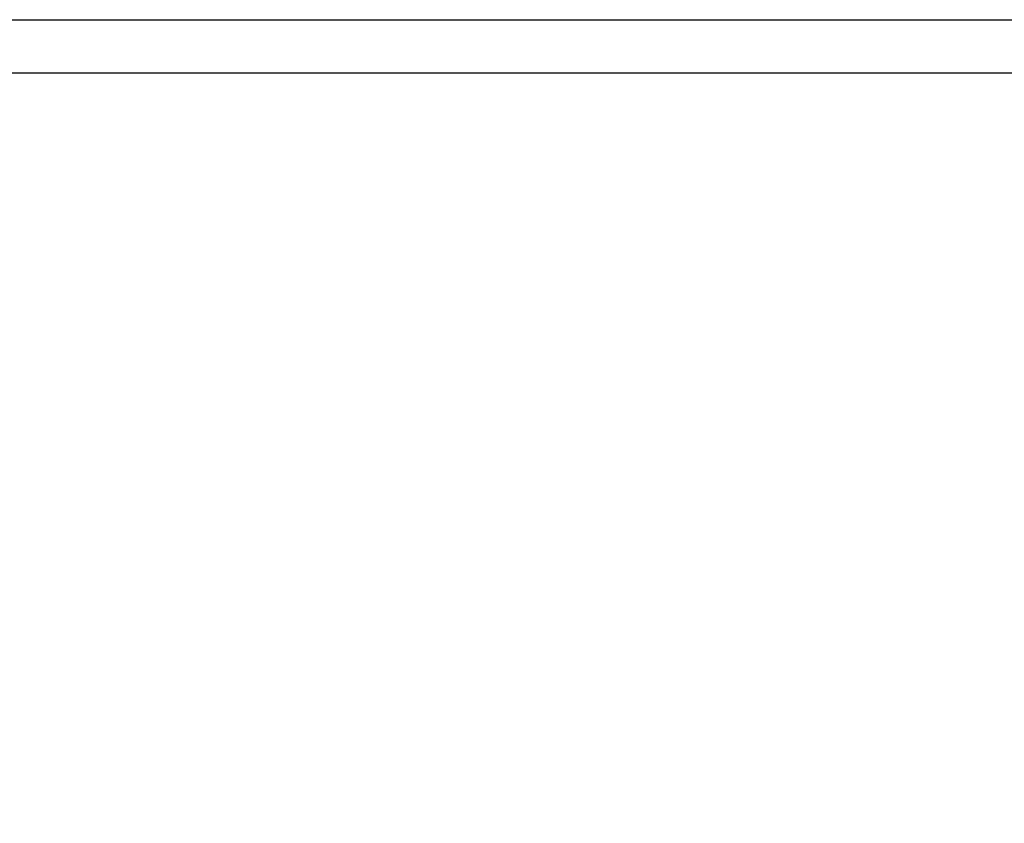
# Model space of a CAD drawing. Units: millimetres. Extents: x 24 to 867, y 24 to 606.
# Drawn here: x 462 to 473, y 503 to 512 of the extents above; entities that cross this region are included whole.
import ezdxf

# ---------------------------------------------------------------- set-up
doc = ezdxf.new("R2010")
doc.units = ezdxf.units.MM
doc.header["$LTSCALE"] = 3
doc.layers.add('Dimension (ISO)', color=7, linetype='Continuous', lineweight=18, true_color=0x00003f)
doc.layers.add('Visible (ISO)', color=7, linetype='Continuous', lineweight=25, true_color=0x00003f)
doc.styles.add('Samuel Heath (ISO)', font='tahoma.ttf')
doc.dimstyles.new('Samuel Heath (ISO)', dxfattribs={"dimscale": 3, "dimtxt": 3, "dimasz": 2.5, "dimexe": 1, "dimexo": 1.5, "dimgap": 0.762, "dimtad": 0, "dimtih": 1, "dimtoh": 1, "dimrnd": 1e-08, "dimzin": 0, "dimdsep": 46, "dimtxsty": 'Samuel Heath (ISO)', "dimcen": 0.09, "dimdle": 10, "dimclrd": 256, "dimclre": 256, "dimclrt": 256, "dimazin": 0, "dimtfac": 1, "dimtmove": 0, "dimatfit": 3, "dimfxl": 0, "dimtolj": 1, "dimtzin": 0, "dimlwd": 15, "dimlwe": 15, "dimarcsym": 0})

# ---------------------------------------------------------------- blocks, each defined once
blk = doc.blocks.new('*D10')
at = {"layer": 'Defpoints', "color": 0, "transparency": 16777216}
for p in [(505.333, 511.641), (464.026, 449.579), (554.772, 449.579)]:
    blk.add_point(p, dxfattribs=at)
at = {"layer": 'Dimension (ISO)', "color": 176, "lineweight": 15, "true_color": 0x000080, "transparency": 16777216}
for p, q in [((509.833, 511.641), (557.772, 511.641)), ((554.772, 504.141), (554.772, 495.757)), ((554.772, 457.079), (554.772, 465.463)), ((468.526, 449.579), (557.772, 449.579))]:
    blk.add_line(p, q, dxfattribs=at)
at = {"layer": 'Dimension (ISO)', "color": 176, "true_color": 0x000080, "transparency": 16777216}
for points in [[(553.522, 504.141), (556.022, 504.141), (554.772, 511.641)], [(553.522, 457.079), (556.022, 457.079), (554.772, 449.579)]]:
    blk.add_solid(points, dxfattribs=at)
at = {"layer": 'Dimension (ISO)', "color": 176, "lineweight": 18, "true_color": 0x000080, "transparency": 16777216, "char_height": 9, "attachment_point": 2, "style": 'Samuel Heath (ISO)'}
for s, insert in [('\\A1; 62.06', (554.772, 492.271)), ('\\A1;[2 7/16]', (554.772, 478.324))]:
    blk.add_mtext(s, dxfattribs=dict(at, insert=insert))

msp = doc.modelspace()

# ---------------------------------------------------------------- linework, layer by layer
at = {"layer": 'Visible (ISO)'}
for p, q in [((450.533, 511.6412), (505.333, 511.6412)), ((505.933, 511.0412), (449.933, 511.0412))]:
    msp.add_line(p, q, dxfattribs=at)

# ---------------------------------------------------------------- dimensions: what is measured, and where the dimension line sits
at = {"layer": 'Dimension (ISO)', "color": 176, "lineweight": 18, "true_color": 0x000080}
dim = msp.add_linear_dim(base=(554.7723, 449.5787), p1=(505.333, 511.6412), p2=(464.0264, 449.5787), angle=90, text=' <>\\X[2 7/16]', dimstyle='Samuel Heath (ISO)', override={"dimgap": 0.762, "dimdec": 2, "dimpost": '\\X', "dimtol": 0, "dimlim": 0, "dimtp": 0, "dimtm": 0, "dimtdec": 2, "dimtofl": 0, "dimatfit": 1, "dimtvp": -0.25}, dxfattribs=at)
dim.commit()
dim.dimension.update_dxf_attribs({"geometry": '*D10', "text_midpoint": (554.7723, 480.61), "dimtype": 160})

doc.saveas('drawing.dxf')
